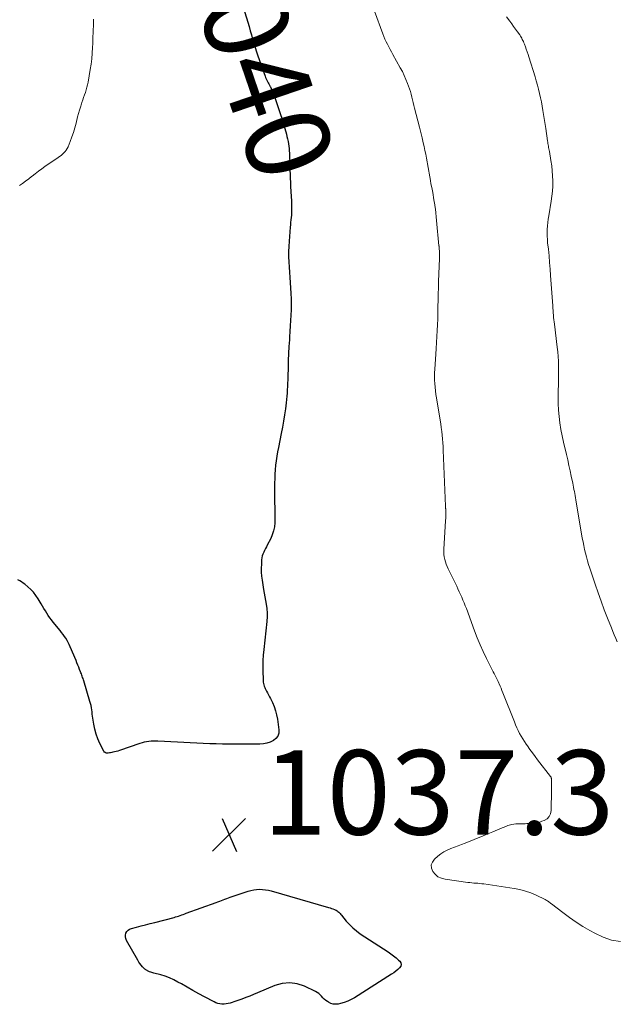
# Model space of a CAD drawing. Units: feet. Extents: x 1999996 to 2003784, y 595000 to 600000.
# Drawn here: x 2000238 to 2000380, y 595079 to 595312 of the extents above; entities that cross this region are included whole.
import ezdxf
from ezdxf.enums import TextEntityAlignment as Align

# ---------------------------------------------------------------- set-up
doc = ezdxf.new("R2010")
doc.units = ezdxf.units.FT
doc.header["$LTSCALE"] = 100
doc.header["$MEASUREMENT"] = 0
for name, color, linetype, lineweight in [('CONTOUR INDEX', 32, 'Continuous', 25), ('CONTOUR INDEX LABEL', 7, 'Continuous', 15), ('CONTOUR INTERMEDIATE', 40, 'Continuous', 15), ('SPOT ELEVATION', 7, 'Continuous', 15)]:
    doc.layers.add(name, color=color, linetype=linetype, lineweight=lineweight)
doc.styles.add('slant', font='romans.shx', dxfattribs={"oblique": 14.999978})

# ---------------------------------------------------------------- blocks, each defined once
blk = doc.blocks.new('SPOT')
at = {"layer": 'SPOT ELEVATION', "lineweight": 25}
for p, q in [((-3.95, -3.95), (3.86, 3.85)), ((-1.67, 3.81), (1.74, -3.97))]:
    blk.add_line(p, q, dxfattribs=at)

msp = doc.modelspace()

# ---------------------------------------------------------------- linework, layer by layer
at = {"layer": 'CONTOUR INDEX', "elevation": 1040, "flags": 128}
for points in [[(2000290.78, 595317.21), (2000292.56, 595311.28), (2000292.86, 595310.28), (2000293.15, 595309.28), (2000293.43, 595308.29), (2000293.71, 595307.28), (2000293.99, 595306.29), (2000294.29, 595305.29), (2000294.61, 595304.31), (2000294.95, 595303.32), (2000296.66, 595298.5), (2000296.78, 595298.18), (2000296.92, 595297.87), (2000297.06, 595297.56), (2000297.22, 595297.26), (2000297.39, 595296.97), (2000297.55, 595296.67), (2000297.72, 595296.37), (2000297.89, 595296.08), (2000297.94, 595295.98), (2000298.13, 595295.62), (2000298.3, 595295.27), (2000298.46, 595294.9), (2000298.6, 595294.53), (2000299.31, 595292.5), (2000299.78, 595291.1), (2000300.24, 595289.7), (2000300.68, 595288.29), (2000301.09, 595286.87), (2000301.71, 595284.74), (2000301.85, 595284.19), (2000301.99, 595283.63), (2000302.1, 595283.07), (2000302.2, 595282.51), (2000302.28, 595281.95), (2000302.34, 595281.38), (2000302.39, 595280.81), (2000302.42, 595280.24), (2000302.64, 595274.21), (2000302.66, 595273.51), (2000302.69, 595272.81), (2000302.72, 595272.11), (2000302.76, 595271.42), (2000302.79, 595270.76), (2000302.81, 595270.39), (2000302.84, 595270.02), (2000302.86, 595269.65), (2000302.89, 595269.29), (2000302.91, 595268.92), (2000302.93, 595268.55), (2000302.94, 595268.18), (2000302.95, 595267.82), (2000302.96, 595267.25), (2000302.95, 595266.69), (2000302.94, 595266.12), (2000302.9, 595265.56), (2000302.85, 595265), (2000302.79, 595264.44), (2000302.73, 595263.88), (2000302.68, 595263.31), (2000302.63, 595262.75), (2000302.35, 595259.4), (2000302.27, 595258.17), (2000302.22, 595256.95), (2000302.23, 595255.72), (2000302.28, 595254.49), (2000302.35, 595253.27), (2000302.43, 595252.04), (2000302.5, 595250.81), (2000302.59, 595249.59), (2000302.76, 595247.04), (2000302.83, 595245.76), (2000302.86, 595244.47), (2000302.84, 595243.19), (2000302.8, 595241.9), (2000302.72, 595240.62), (2000302.64, 595239.34), (2000302.56, 595238.05), (2000302.47, 595236.77), (2000302.42, 595236.07), (2000302.31, 595234.44), (2000302.22, 595232.81), (2000302.15, 595231.17), (2000302.11, 595229.54), (2000302.06, 595227.31), (2000302.04, 595226.53), (2000302.01, 595225.76), (2000301.97, 595224.98), (2000301.93, 595224.21), (2000301.88, 595223.43), (2000301.82, 595222.66), (2000301.74, 595221.89), (2000301.65, 595221.12), (2000301.47, 595219.72), (2000301.26, 595218.26), (2000301.03, 595216.79), (2000300.77, 595215.34), (2000300.49, 595213.89), (2000299.81, 595210.56), (2000299.61, 595209.52), (2000299.43, 595208.46), (2000299.28, 595207.41), (2000299.16, 595206.34), (2000299.07, 595205.28), (2000298.99, 595204.22), (2000298.95, 595203.15), (2000298.92, 595202.08), (2000298.89, 595199.99), (2000298.88, 595199.1), (2000298.89, 595198.22), (2000298.91, 595197.33), (2000298.95, 595196.44), (2000298.98, 595195.56), (2000299, 595194.67), (2000298.99, 595193.78), (2000298.97, 595192.9), (2000298.97, 595192.7), (2000298.87, 595191.73), (2000298.69, 595190.79), (2000298.38, 595189.87), (2000297.99, 595188.98), (2000297.18, 595187.41), (2000296.97, 595186.99), (2000296.75, 595186.57), (2000296.54, 595186.14), (2000296.34, 595185.71), (2000296.16, 595185.28), (2000296.01, 595184.83), (2000295.91, 595184.38), (2000295.85, 595183.91), (2000295.78, 595182.93), (2000295.74, 595181.97), (2000295.74, 595181.01), (2000295.82, 595180.05), (2000295.94, 595179.09), (2000296.3, 595176.87), (2000296.45, 595176), (2000296.59, 595175.13), (2000296.74, 595174.26), (2000296.89, 595173.39), (2000297.06, 595172.42), (2000297.11, 595172.03), (2000297.15, 595171.64), (2000297.17, 595171.25), (2000297.17, 595170.85), (2000297.16, 595170.46), (2000297.13, 595170.06), (2000297.1, 595169.67), (2000297.06, 595169.28), (2000296.33, 595162.64), (2000296.21, 595161.36), (2000296.13, 595160.08), (2000296.11, 595158.79), (2000296.12, 595157.51), (2000296.18, 595155.58), (2000296.2, 595155.26), (2000296.24, 595154.94), (2000296.3, 595154.62), (2000296.38, 595154.31), (2000296.47, 595154.01), (2000296.59, 595153.7), (2000296.72, 595153.41), (2000296.86, 595153.12), (2000297.02, 595152.82), (2000297.26, 595152.38), (2000297.49, 595151.93), (2000297.71, 595151.49), (2000297.93, 595151.05), (2000298.4, 595150.08), (2000298.81, 595149.13), (2000299.15, 595148.17), (2000299.4, 595147.18), (2000299.59, 595146.17), (2000299.94, 595143.63), (2000299.89, 595142.86), (2000299.69, 595142.16), (2000299.25, 595141.59), (2000298.65, 595141.1), (2000297.88, 595140.75), (2000297.08, 595140.48), (2000296.26, 595140.33), (2000295.41, 595140.27), (2000288.14, 595140.26), (2000286.6, 595140.27), (2000285.07, 595140.29), (2000283.54, 595140.34), (2000282, 595140.39), (2000280.47, 595140.46), (2000278.94, 595140.53), (2000277.41, 595140.61), (2000275.88, 595140.69), (2000271.23, 595140.96), (2000270.69, 595140.97), (2000270.16, 595140.97), (2000269.62, 595140.94), (2000269.09, 595140.89), (2000268.56, 595140.8), (2000268.03, 595140.7), (2000267.51, 595140.56), (2000267, 595140.41), (2000262.12, 595138.74), (2000261.73, 595138.62), (2000261.34, 595138.5), (2000260.95, 595138.4), (2000260.56, 595138.31), (2000260.31, 595138.25), (2000260.03, 595138.2), (2000259.76, 595138.16), (2000259.49, 595138.13), (2000259.21, 595138.11), (2000258.96, 595138.15), (2000258.74, 595138.23), (2000258.56, 595138.38), (2000258.4, 595138.58), (2000257.5, 595140.37), (2000257, 595141.48), (2000256.58, 595142.61), (2000256.28, 595143.78), (2000256.05, 595144.97), (2000255.84, 595146.39), (2000255.77, 595146.89), (2000255.7, 595147.39), (2000255.64, 595147.89), (2000255.57, 595148.39), (2000255.5, 595148.88), (2000255.4, 595149.38), (2000255.29, 595149.86), (2000255.15, 595150.35), (2000253.68, 595155.25), (2000253.6, 595155.52), (2000253.51, 595155.8), (2000253.41, 595156.07), (2000253.31, 595156.34), (2000253.21, 595156.6), (2000253.11, 595156.87), (2000253.01, 595157.14), (2000252.9, 595157.41), (2000252.7, 595157.94), (2000252.5, 595158.47), (2000252.29, 595159), (2000252.07, 595159.53), (2000251.85, 595160.06), (2000250.48, 595163.31), (2000250.24, 595163.83), (2000249.99, 595164.34), (2000249.71, 595164.83), (2000249.42, 595165.32), (2000249.1, 595165.79), (2000248.77, 595166.25), (2000248.43, 595166.71), (2000248.08, 595167.15), (2000246.42, 595169.17), (2000246.02, 595169.67), (2000245.63, 595170.19), (2000245.27, 595170.73), (2000244.91, 595171.27), (2000244.57, 595171.82), (2000244.23, 595172.38), (2000243.9, 595172.93), (2000243.57, 595173.49), (2000242.86, 595174.69), (2000242.33, 595175.47), (2000241.76, 595176.22), (2000241.11, 595176.89), (2000240.41, 595177.53), (2000239.68, 595178.12), (2000239.3, 595178.42), (2000238.91, 595178.69), (2000238.5, 595178.95), (2000238.08, 595179.18)], [(2000312.81, 595078.64), (2000312.25, 595078.82), (2000311.7, 595079.08), (2000311.43, 595079.27), (2000311.05, 595079.54), (2000310.69, 595079.84), (2000310.37, 595080.17), (2000310.06, 595080.52), (2000309.75, 595080.87), (2000309.41, 595081.17), (2000309.03, 595081.43), (2000308.62, 595081.66), (2000306, 595082.89), (2000304.25, 595083.45), (2000302.5, 595083.71), (2000300.74, 595083.52), (2000298.97, 595083.04), (2000294.87, 595081.32), (2000293.95, 595080.94), (2000293.03, 595080.56), (2000292.1, 595080.2), (2000291.17, 595079.84), (2000290.21, 595079.48), (2000289.75, 595079.32), (2000289.29, 595079.16), (2000288.83, 595079.02), (2000288.36, 595078.88), (2000287.88, 595078.77), (2000287.41, 595078.7), (2000286.93, 595078.67), (2000286.44, 595078.66), (2000285.94, 595078.72), (2000285.46, 595078.81), (2000285.01, 595078.97), (2000284.56, 595079.17), (2000282.3, 595080.37), (2000280.92, 595081.11), (2000279.54, 595081.87), (2000278.17, 595082.64), (2000276.81, 595083.42), (2000276.01, 595083.88), (2000275.04, 595084.39), (2000274.03, 595084.86), (2000273, 595085.24), (2000271.94, 595085.56), (2000270.31, 595085.99), (2000270.05, 595086.07), (2000269.79, 595086.14), (2000269.54, 595086.23), (2000269.29, 595086.32), (2000269.07, 595086.4), (2000268.93, 595086.46), (2000268.8, 595086.52), (2000268.67, 595086.59), (2000268.54, 595086.66), (2000268.41, 595086.74), (2000268.29, 595086.83), (2000268.18, 595086.93), (2000268.07, 595087.03), (2000267.62, 595087.51), (2000267.3, 595087.86), (2000267, 595088.24), (2000266.73, 595088.63), (2000266.48, 595089.03), (2000263.8, 595093.74), (2000263.63, 595094.16), (2000263.54, 595094.59), (2000263.57, 595095.02), (2000263.68, 595095.47), (2000263.91, 595095.86), (2000264.19, 595096.18), (2000264.55, 595096.42), (2000264.97, 595096.6), (2000266.2, 595096.91), (2000267.27, 595097.19), (2000268.35, 595097.46), (2000269.43, 595097.74), (2000270.51, 595098.02), (2000275.08, 595099.21), (2000275.45, 595099.31), (2000275.81, 595099.42), (2000276.17, 595099.53), (2000276.53, 595099.66), (2000276.89, 595099.78), (2000277.24, 595099.91), (2000277.6, 595100.04), (2000277.96, 595100.17), (2000285.07, 595102.74), (2000285.48, 595102.9), (2000285.9, 595103.05), (2000286.32, 595103.21), (2000286.73, 595103.36), (2000287.15, 595103.52), (2000287.57, 595103.67), (2000287.99, 595103.82), (2000288.41, 595103.96), (2000292.62, 595105.38), (2000293.29, 595105.57), (2000293.97, 595105.72), (2000294.66, 595105.81), (2000295.36, 595105.85), (2000296.06, 595105.82), (2000296.75, 595105.76), (2000297.44, 595105.64), (2000298.12, 595105.47), (2000311.72, 595101.53), (2000312.06, 595101.43), (2000312.41, 595101.32), (2000312.75, 595101.19), (2000313.09, 595101.07), (2000313.3, 595100.99), (2000313.53, 595100.88), (2000313.74, 595100.76), (2000313.94, 595100.62), (2000314.13, 595100.45), (2000314.31, 595100.27), (2000314.49, 595100.09), (2000314.65, 595099.9), (2000314.82, 595099.71), (2000315.92, 595098.34), (2000316.67, 595097.5), (2000317.46, 595096.71), (2000318.32, 595096), (2000319.24, 595095.34), (2000325.83, 595091.05), (2000326.47, 595090.6), (2000327.11, 595090.13), (2000327.71, 595089.62), (2000328.3, 595089.1), (2000328.58, 595088.83), (2000328.82, 595088.42), (2000328.92, 595088.01), (2000328.81, 595087.61), (2000328.56, 595087.21), (2000328.11, 595086.82), (2000327.64, 595086.45), (2000327.16, 595086.1), (2000326.67, 595085.77), (2000317.87, 595080.18), (2000317.08, 595079.74), (2000316.27, 595079.35), (2000315.42, 595079.04), (2000314.55, 595078.79), (2000314.01, 595078.67), (2000313.4, 595078.61), (2000312.81, 595078.64)]]:
    msp.add_lwpolyline(points, dxfattribs=at)
at = {"layer": 'CONTOUR INTERMEDIATE', "flags": 128}
for points, elevation in [([(2000256.01, 595312.01), (2000255.99, 595311.19), (2000255.96, 595310.37), (2000255.93, 595309.55), (2000255.89, 595308.73), (2000255.85, 595307.9), (2000255.82, 595307.08), (2000255.79, 595306.26), (2000255.75, 595305.28), (2000255.68, 595303.97), (2000255.58, 595302.66), (2000255.41, 595301.36), (2000255.21, 595300.06), (2000254.7, 595297.1), (2000254.57, 595296.49), (2000254.43, 595295.88), (2000254.25, 595295.28), (2000254.05, 595294.68), (2000253.84, 595294.09), (2000253.64, 595293.5), (2000253.43, 595292.9), (2000253.23, 595292.31), (2000253.12, 595291.97), (2000252.87, 595291.2), (2000252.64, 595290.43), (2000252.42, 595289.65), (2000252.23, 595288.87), (2000251.87, 595287.36), (2000251.58, 595286.26), (2000251.26, 595285.18), (2000250.88, 595284.11), (2000250.47, 595283.06), (2000249.95, 595281.8), (2000249.76, 595281.4), (2000249.53, 595281.02), (2000249.26, 595280.67), (2000248.96, 595280.35), (2000248.63, 595280.04), (2000248.29, 595279.75), (2000247.94, 595279.48), (2000247.58, 595279.22), (2000244.48, 595277.11), (2000243.7, 595276.56), (2000242.92, 595276), (2000242.16, 595275.41), (2000241.41, 595274.81), (2000241.32, 595274.74), (2000240.62, 595274.18), (2000239.9, 595273.63), (2000239.17, 595273.1), (2000238.43, 595272.58)], 1044), ([(2000322.63, 595313.89), (2000324.58, 595308.58), (2000324.83, 595307.94), (2000325.09, 595307.31), (2000325.38, 595306.68), (2000325.68, 595306.07), (2000325.99, 595305.46), (2000326.31, 595304.86), (2000326.64, 595304.25), (2000326.97, 595303.65), (2000328.73, 595300.49), (2000329.21, 595299.6), (2000329.66, 595298.68), (2000330.06, 595297.75), (2000330.44, 595296.81), (2000330.68, 595296.18), (2000330.9, 595295.54), (2000331.11, 595294.89), (2000331.3, 595294.23), (2000331.47, 595293.57), (2000331.62, 595292.91), (2000331.78, 595292.24), (2000331.95, 595291.58), (2000332.11, 595290.92), (2000333.26, 595286.42), (2000333.34, 595286.1), (2000333.43, 595285.79), (2000333.51, 595285.48), (2000333.6, 595285.16), (2000333.69, 595284.85), (2000333.77, 595284.54), (2000333.85, 595284.22), (2000333.92, 595283.91), (2000334.18, 595282.73), (2000334.38, 595281.83), (2000334.57, 595280.92), (2000334.74, 595280.01), (2000334.91, 595279.1), (2000335.7, 595274.63), (2000335.85, 595273.8), (2000336, 595272.98), (2000336.16, 595272.15), (2000336.32, 595271.33), (2000336.48, 595270.51), (2000336.63, 595269.68), (2000336.76, 595268.85), (2000336.89, 595268.03), (2000336.91, 595267.89), (2000337.03, 595267), (2000337.14, 595266.1), (2000337.24, 595265.2), (2000337.33, 595264.3), (2000337.89, 595258.35), (2000337.9, 595258.24), (2000337.91, 595258.12), (2000337.92, 595258), (2000337.93, 595257.89), (2000337.94, 595257.77), (2000337.95, 595257.65), (2000337.96, 595257.54), (2000337.97, 595257.42), (2000337.98, 595257.24), (2000337.99, 595257.03), (2000338, 595256.82), (2000338.01, 595256.61), (2000338.01, 595256.41), (2000338.01, 595256.32), (2000338.01, 595256.07), (2000338.01, 595255.81), (2000338, 595255.56), (2000338, 595255.31), (2000337.79, 595249.85), (2000337.74, 595248.38), (2000337.7, 595246.91), (2000337.67, 595245.45), (2000337.66, 595243.98), (2000337.66, 595243.85), (2000337.64, 595242.44), (2000337.6, 595241.04), (2000337.55, 595239.63), (2000337.49, 595238.23), (2000337.41, 595236.82), (2000337.33, 595235.42), (2000337.25, 595234.02), (2000337.15, 595232.61), (2000336.91, 595229.06), (2000336.87, 595228.21), (2000336.85, 595227.36), (2000336.87, 595226.51), (2000336.91, 595225.67), (2000336.97, 595224.82), (2000337.06, 595223.98), (2000337.16, 595223.13), (2000337.29, 595222.3), (2000338.16, 595217.04), (2000338.3, 595216.15), (2000338.43, 595215.25), (2000338.54, 595214.36), (2000338.64, 595213.46), (2000338.73, 595212.57), (2000338.8, 595211.67), (2000338.86, 595210.77), (2000338.91, 595209.87), (2000339.44, 595196.6), (2000339.44, 595196.48), (2000339.45, 595196.35), (2000339.46, 595196.22), (2000339.47, 595196.1), (2000339.48, 595195.97), (2000339.49, 595195.84), (2000339.5, 595195.72), (2000339.51, 595195.59), (2000339.54, 595195.12), (2000339.55, 595194.88), (2000339.55, 595194.63), (2000339.54, 595194.38), (2000339.53, 595194.14), (2000339.51, 595193.89), (2000339.49, 595193.65), (2000339.47, 595193.4), (2000339.46, 595193.16), (2000339.05, 595186.43), (2000339.04, 595185.83), (2000339.07, 595185.22), (2000339.15, 595184.62), (2000339.27, 595184.03), (2000339.43, 595183.44), (2000339.62, 595182.87), (2000339.84, 595182.3), (2000340.09, 595181.75), (2000342.09, 595177.66), (2000342.4, 595177.01), (2000342.71, 595176.36), (2000343.01, 595175.7), (2000343.3, 595175.04), (2000343.58, 595174.38), (2000343.86, 595173.71), (2000344.12, 595173.04), (2000344.38, 595172.36), (2000346.34, 595167.07), (2000346.98, 595165.42), (2000347.66, 595163.79), (2000348.39, 595162.18), (2000349.15, 595160.58), (2000350.27, 595158.33), (2000350.5, 595157.87), (2000350.73, 595157.41), (2000350.97, 595156.96), (2000351.21, 595156.5), (2000351.45, 595156.05), (2000351.68, 595155.59), (2000351.9, 595155.13), (2000352.11, 595154.66), (2000352.16, 595154.55), (2000352.39, 595154.02), (2000352.61, 595153.49), (2000352.83, 595152.96), (2000353.04, 595152.43), (2000355.76, 595145.52), (2000356.05, 595144.83), (2000356.35, 595144.14), (2000356.67, 595143.47), (2000357.01, 595142.81), (2000357.37, 595142.15), (2000357.75, 595141.51), (2000358.15, 595140.88), (2000358.57, 595140.26), (2000358.88, 595139.82), (2000359.47, 595138.99), (2000360.07, 595138.17), (2000360.68, 595137.35), (2000361.29, 595136.54), (2000364.35, 595132.55), (2000364.41, 595132.47), (2000364.46, 595132.39), (2000364.5, 595132.3), (2000364.53, 595132.21), (2000364.56, 595132.12), (2000364.58, 595132.03), (2000364.59, 595131.93), (2000364.59, 595131.84), (2000364.6, 595131.15), (2000364.6, 595130.7), (2000364.6, 595130.26), (2000364.6, 595129.82), (2000364.59, 595129.38), (2000364.49, 595124.49), (2000364.33, 595123.73), (2000364.03, 595123.08), (2000363.51, 595122.58), (2000362.86, 595122.17), (2000362.28, 595121.96), (2000361.77, 595121.79), (2000361.24, 595121.65), (2000360.71, 595121.55), (2000360.16, 595121.49), (2000359.83, 595121.46), (2000359.45, 595121.44), (2000359.07, 595121.42), (2000358.69, 595121.41), (2000358.31, 595121.4), (2000357.1, 595121.39), (2000356.13, 595121.33), (2000355.17, 595121.19), (2000354.24, 595120.94), (2000353.32, 595120.61), (2000352.88, 595120.43), (2000351.76, 595119.96), (2000350.63, 595119.49), (2000349.5, 595119.02), (2000348.38, 595118.56), (2000344.11, 595116.8), (2000343.27, 595116.46), (2000342.42, 595116.12), (2000341.56, 595115.8), (2000340.71, 595115.49), (2000339.87, 595115.14), (2000339.07, 595114.73), (2000338.33, 595114.23), (2000337.61, 595113.68), (2000336.82, 595112.99), (2000336.34, 595112.32), (2000336.07, 595111.62), (2000336.13, 595110.88), (2000336.4, 595110.1), (2000336.99, 595109.41), (2000337.66, 595108.84), (2000338.46, 595108.46), (2000339.34, 595108.22), (2000344.74, 595107.49), (2000345.22, 595107.43), (2000345.69, 595107.38), (2000346.17, 595107.34), (2000346.65, 595107.31), (2000347.12, 595107.28), (2000347.6, 595107.24), (2000348.08, 595107.19), (2000348.55, 595107.12), (2000355.68, 595106.07), (2000357.05, 595105.8), (2000358.39, 595105.45), (2000359.69, 595104.99), (2000360.97, 595104.44), (2000363.07, 595103.42), (2000363.28, 595103.31), (2000363.48, 595103.2), (2000363.67, 595103.07), (2000363.86, 595102.94), (2000364.04, 595102.8), (2000364.23, 595102.66), (2000364.41, 595102.52), (2000364.59, 595102.38), (2000367.27, 595100.32), (2000368.82, 595099.19), (2000370.39, 595098.1), (2000372.01, 595097.08), (2000373.65, 595096.09), (2000374.82, 595095.43), (2000376.79, 595094.51), (2000378.82, 595093.83), (2000380.92, 595093.48)], 1036), ([(2000353.93, 595312.59), (2000354.69, 595311.54), (2000355.15, 595310.92), (2000355.6, 595310.29), (2000356.05, 595309.67), (2000356.5, 595309.04), (2000357.04, 595308.27), (2000357.21, 595308.02), (2000357.37, 595307.77), (2000357.52, 595307.5), (2000357.65, 595307.24), (2000357.78, 595306.96), (2000357.91, 595306.69), (2000358.02, 595306.41), (2000358.13, 595306.13), (2000358.37, 595305.49), (2000358.59, 595304.88), (2000358.8, 595304.28), (2000359, 595303.67), (2000359.2, 595303.06), (2000360.66, 595298.36), (2000360.95, 595297.38), (2000361.23, 595296.39), (2000361.49, 595295.4), (2000361.73, 595294.4), (2000361.96, 595293.4), (2000362.17, 595292.4), (2000362.36, 595291.39), (2000362.53, 595290.39), (2000362.61, 595289.91), (2000362.77, 595288.96), (2000362.92, 595288.01), (2000363.06, 595287.07), (2000363.2, 595286.12), (2000363.62, 595283.22), (2000363.67, 595282.89), (2000363.72, 595282.57), (2000363.78, 595282.25), (2000363.83, 595281.93), (2000363.89, 595281.6), (2000363.94, 595281.28), (2000364, 595280.96), (2000364.06, 595280.64), (2000364.43, 595278.5), (2000364.62, 595277.3), (2000364.76, 595276.1), (2000364.84, 595274.9), (2000364.87, 595273.69), (2000364.85, 595272.48), (2000364.79, 595271.27), (2000364.66, 595270.07), (2000364.5, 595268.87), (2000363.93, 595265.39), (2000363.81, 595264.6), (2000363.71, 595263.81), (2000363.64, 595263.02), (2000363.58, 595262.22), (2000363.56, 595261.42), (2000363.56, 595260.63), (2000363.6, 595259.83), (2000363.66, 595259.04), (2000363.82, 595257.5), (2000363.98, 595255.94), (2000364.12, 595254.38), (2000364.25, 595252.81), (2000364.36, 595251.25), (2000364.86, 595244.09), (2000364.9, 595243.54), (2000364.94, 595243), (2000364.98, 595242.45), (2000365.03, 595241.91), (2000365.08, 595241.37), (2000365.14, 595240.82), (2000365.2, 595240.28), (2000365.26, 595239.74), (2000365.94, 595234.27), (2000366.06, 595233.18), (2000366.15, 595232.08), (2000366.21, 595230.99), (2000366.25, 595229.89), (2000366.26, 595228.79), (2000366.26, 595227.69), (2000366.24, 595226.59), (2000366.2, 595225.49), (2000366.14, 595223.98), (2000366.12, 595222.45), (2000366.14, 595220.92), (2000366.23, 595219.39), (2000366.37, 595217.86), (2000366.57, 595216.34), (2000366.8, 595214.83), (2000367.09, 595213.32), (2000367.42, 595211.83), (2000368.11, 595208.88), (2000368.41, 595207.59), (2000368.71, 595206.3), (2000368.99, 595205.01), (2000369.27, 595203.71), (2000369.61, 595202.1), (2000369.71, 595201.61), (2000369.81, 595201.12), (2000369.9, 595200.62), (2000369.99, 595200.13), (2000370.07, 595199.63), (2000370.15, 595199.14), (2000370.24, 595198.64), (2000370.32, 595198.15), (2000371.88, 595189.09), (2000372.04, 595188.19), (2000372.22, 595187.29), (2000372.41, 595186.39), (2000372.61, 595185.5), (2000372.83, 595184.61), (2000373.07, 595183.72), (2000373.34, 595182.84), (2000373.62, 595181.97), (2000374.91, 595178.13), (2000375.6, 595176.11), (2000376.32, 595174.1), (2000377.08, 595172.1), (2000377.85, 595170.11), (2000378.77, 595167.81), (2000379.1, 595166.97), (2000379.44, 595166.14), (2000379.79, 595165.31), (2000380.14, 595164.48)], 1032)]:
    msp.add_lwpolyline(points, dxfattribs=dict(at, elevation=elevation))

# ---------------------------------------------------------------- block references
at = {"layer": 'SPOT ELEVATION'}
msp.add_blockref('SPOT', (2000288.15, 595118.82, 1037.32), dxfattribs=at)

# ---------------------------------------------------------------- texts
at = {"layer": 'CONTOUR INDEX LABEL', "style": 'slant', "oblique": 15}
msp.add_text('1040', height=20, rotation=288.9157, dxfattribs=at).set_placement((2000294.7, 595304.04, 1040), align=Align.MIDDLE_CENTER)
at = {"layer": 'SPOT ELEVATION', "style": 'slant', "oblique": 15}
msp.add_text('1037.3', height=20, dxfattribs=at).set_placement((2000296.15, 595118.82, 1037.32))

doc.saveas('drawing.dxf')
